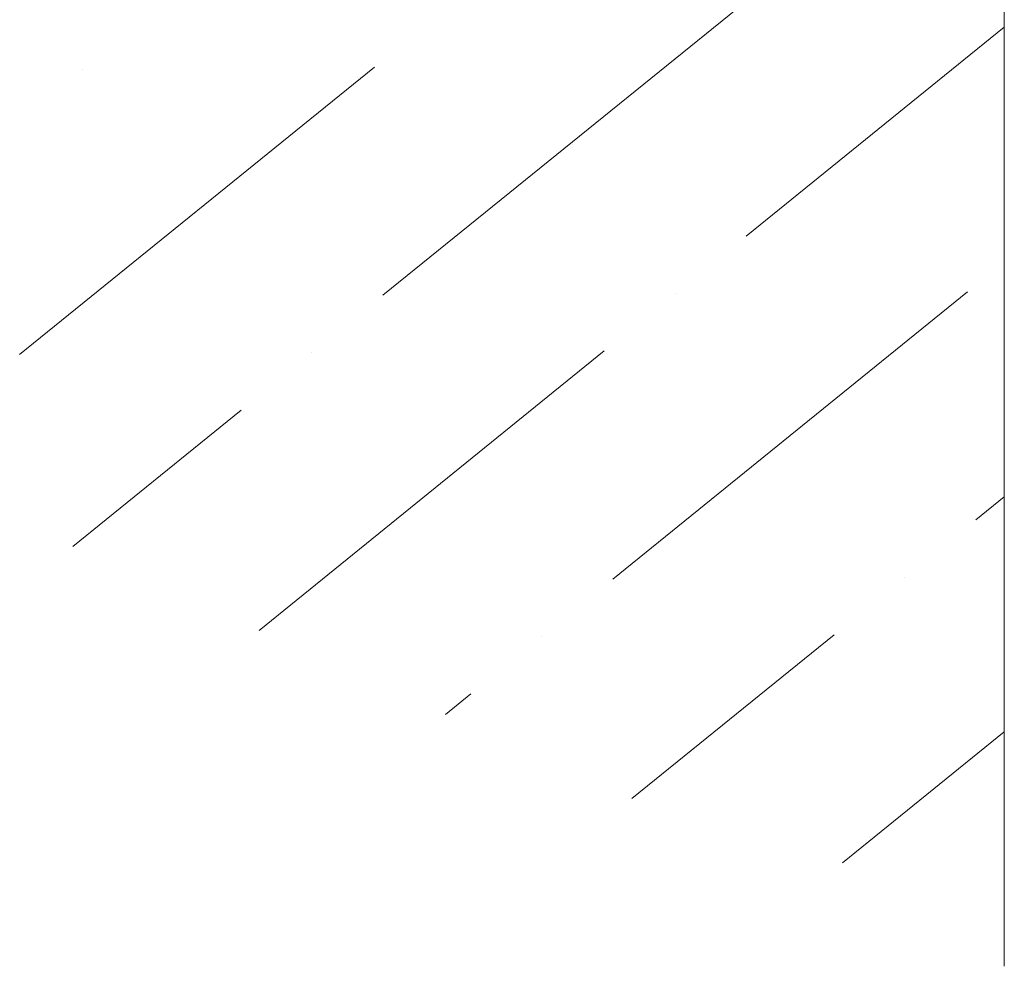
# Model space of a CAD drawing. Units: millimetres. Extents: x 57344 to 65660, y 31380 to 37261.
# Drawn here: x 61614 to 61729, y 31666 to 31777 of the extents above; entities that cross this region are included whole.
import ezdxf

# ---------------------------------------------------------------- set-up
doc = ezdxf.new("R2010")
doc.units = ezdxf.units.MM
doc.layers.add('ВИД', color=253, linetype='Continuous', lineweight=15)

msp = doc.modelspace()

# ---------------------------------------------------------------- linework, layer by layer
at = {"layer": 'ВИД'}
for p, q in [((61728.86, 31904.77, 119.79), (61728.86, 31666.13, 119.79)), ((61697.65, 31778.3, -41.81), (61656.13, 31744.68, -41.81)), ((61728.86, 31776.08, -41.81), (61698.64, 31751.6, -41.81)), ((61655.13, 31771.37, -41.81), (61613.61, 31737.75, -41.81)), ((61620.93, 31771.17, -41.81), (61620.93, 31771.17, -41.81)), ((61724.54, 31745.08, -41.81), (61683.02, 31711.46, -41.81)), ((61690.33, 31744.88, -41.81), (61690.33, 31744.88, -41.81)), ((61682.03, 31738.16, -41.81), (61641.63, 31705.44, -41.81)), ((61647.82, 31737.95, -41.81), (61647.82, 31737.95, -41.81)), ((61639.52, 31731.23, -41.81), (61619.82, 31715.27, -41.81)), ((61728.86, 31721.08, -41.81), (61725.54, 31718.39, -41.81)), ((61717.23, 31711.66, -41.81), (61717.23, 31711.66, -41.81)), ((61708.93, 31704.94, -41.81), (61685.26, 31685.78, -41.81)), ((61674.72, 31704.74, -41.81), (61674.72, 31704.74, -41.81)), ((61666.42, 31698.01, -41.81), (61663.45, 31695.61, -41.81)), ((61728.86, 31693.58, -41.81), (61709.92, 31678.25, -41.81))]:
    msp.add_line(p, q, dxfattribs=at)

doc.saveas('drawing.dxf')
